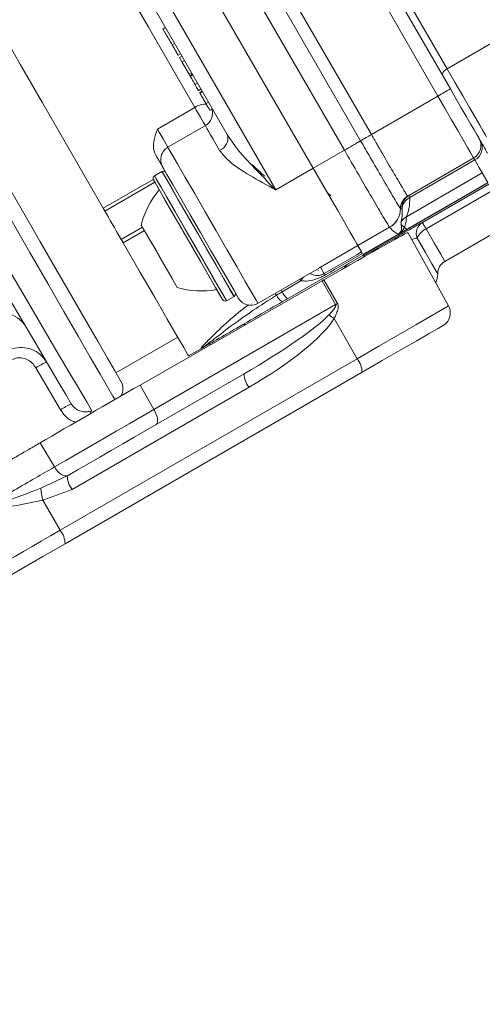
# Model space of a CAD drawing. Units: millimetres. Extents: x 2215 to 4214, y 520 to 3632.
# Drawn here: x 3296 to 3329, y 847 to 916 of the extents above; entities that cross this region are included whole.
import ezdxf

# ---------------------------------------------------------------- set-up
doc = ezdxf.new("R2010")
doc.units = ezdxf.units.MM
doc.header["$LTSCALE"] = 20

msp = doc.modelspace()

# ---------------------------------------------------------------- linework, layer by layer
at = {"color": 7, "linetype": 'Continuous', "lineweight": 18}
for p, q in [((3358.837, 931.007), (3326.091, 912.101)), ((3315.799, 928.928), (3326.316, 910.711)), ((3325.454, 910.204), (3314.933, 928.428)), ((3310.314, 925.762), (3320.837, 907.538)), ((3320.089, 907.101), (3309.564, 925.329)), ((3318.968, 906.446), (3308.439, 924.679)), ((3306.272, 923.428), (3316.8, 905.194)), ((3303.674, 921.928), (3314.201, 903.694)), ((3310.831, 907.532), (3303.866, 919.596)), ((3322.892, 917.642), (3326.091, 912.101)), ((3306.541, 914.963), (3306.346, 914.85)), ((3306.374, 914.852), (3306.377, 914.847)), ((3306.55, 914.947), (3306.377, 914.847)), ((3307.177, 913.86), (3307.004, 913.76)), ((3307.591, 913.144), (3307.418, 913.044)), ((3307.689, 912.974), (3307.516, 912.874)), ((3307.516, 912.874), (3307.692, 912.57)), ((3307.865, 912.67), (3307.692, 912.57)), ((3307.692, 912.57), (3308.181, 911.723)), ((3308.354, 911.823), (3308.181, 911.723)), ((3325.631, 911.903), (3325.628, 911.902)), ((3308.181, 911.723), (3308.244, 911.613)), ((3308.417, 911.713), (3308.244, 911.613)), ((3308.442, 911.67), (3308.269, 911.57)), ((3308.773, 911.097), (3308.6, 910.997)), ((3308.817, 910.571), (3309.012, 910.683)), ((3309.094, 910.541), (3308.899, 910.429)), ((3309.114, 910.506), (3308.941, 910.406)), ((3309.535, 909.778), (3309.361, 909.678)), ((3325.454, 910.204), (3320.837, 907.538)), ((3305.99, 907.918), (3308.588, 909.418)), ((3309.605, 909.206), (3309.8, 909.319)), ((3309.317, 908.154), (3306.719, 906.654)), ((3320.089, 907.101), (3320.089, 907.101)), ((3320.089, 907.101), (3320.089, 907.101)), ((3320.837, 907.538), (3320.837, 907.538)), ((3320.837, 907.538), (3320.837, 907.538)), ((3318.968, 906.446), (3316.8, 905.194)), ((3318.968, 906.446), (3318.968, 906.446)), ((3327.933, 905.911), (3323.354, 903.268)), ((3328.014, 905.771), (3323.509, 903.17)), ((3306.305, 904.972), (3305.785, 904.672)), ((3306.305, 904.972), (3305.785, 904.672)), ((3306.563, 904.921), (3306.564, 904.922)), ((3314.201, 903.694), (3316.8, 905.194)), ((3302.234, 902.422), (3305.7, 904.423)), ((3305.813, 904.224), (3302.349, 902.224)), ((3328.533, 904.872), (3323.261, 901.828)), ((3328.913, 904.213), (3328.533, 904.872)), ((3328.924, 904.194), (3320.264, 899.194)), ((3328.913, 904.213), (3322.731, 900.643)), ((3324.375, 901.446), (3328.977, 904.103)), ((3329.237, 903.652), (3324.635, 900.995)), ((3317.772, 903.509), (3318.015, 903.28)), ((3323.351, 903.269), (3323.354, 903.268)), ((3323.354, 903.268), (3323.354, 903.268)), ((3322.854, 902.401), (3322.851, 902.403)), ((3322.854, 902.401), (3322.854, 902.401)), ((3322.969, 902.332), (3322.958, 902.387)), ((3303.485, 900.255), (3304.957, 901.105)), ((3305.092, 900.873), (3303.62, 900.023)), ((3322.101, 901.104), (3319.896, 899.831)), ((3322.104, 901.101), (3322.101, 901.104)), ((3325.937, 898.74), (3330.539, 901.397)), ((3322.731, 900.643), (3320.253, 899.213)), ((3320.311, 899.113), (3322.494, 900.374)), ((3326.191, 895.648), (3323.369, 900.74)), ((3317.298, 898.331), (3319.896, 899.831)), ((3319.896, 899.831), (3320.149, 899.392)), ((3319.896, 899.831), (3320.121, 899.442)), ((3320.272, 899.179), (3315.019, 896.146)), ((3320.272, 899.179), (3320.311, 899.113)), ((3312.969, 895.829), (3317.212, 898.278)), ((3317.146, 898.125), (3317.176, 898.097)), ((3317.298, 898.331), (3317.555, 897.886)), ((3304.786, 890.163), (3317.416, 897.391)), ((3315.929, 897.4), (3314.645, 896.632)), ((3317.416, 897.391), (3317.544, 897.464)), ((3318.355, 895.743), (3317.416, 897.391)), ((3317.544, 897.464), (3318.483, 895.817)), ((3310.785, 896.011), (3311.305, 896.311)), ((3310.785, 896.011), (3311.305, 896.311)), ((3314.645, 896.632), (3314.253, 896.394)), ((3305.75, 888.465), (3318.355, 895.743)), ((3318.25, 894.779), (3319.85, 891.987)), ((3303.115, 891.005), (3307.398, 893.478)), ((3308.148, 892.179), (3309.014, 892.679)), ((3309.663, 892.954), (3309.625, 893.022)), ((3309.663, 892.954), (3309.638, 892.998)), ((3299.241, 880.088), (3319.85, 891.987)), ((3320.191, 891.05), (3299.582, 879.151)), ((3312.006, 890.943), (3305.893, 887.413)), ((3312.347, 890.005), (3300.072, 882.918)), ((3305.75, 888.465), (3304.786, 890.163)), ((3297.86, 886.158), (3298.842, 884.477)), ((3297.894, 883.015), (3299.731, 883.856)), ((3299.801, 883.896), (3299.731, 883.856)), ((3300.072, 882.918), (3298.032, 882.18)), ((3298.032, 882.18), (3299.241, 880.088))]:
    msp.add_line(p, q, dxfattribs=at)
at = {"color": 7, "linetype": 'Continuous', "lineweight": 18, "flags": 128}
for points in [[(3308.588, 909.418), (3307.017, 912.138), (3305.369, 914.992), (3303.669, 917.937), (3301.942, 920.928), (3300.215, 923.919), (3298.515, 926.864), (3296.867, 929.718), (3295.297, 932.438)], [(3286.062, 930.434), (3287.389, 928.135), (3288.801, 925.689), (3290.28, 923.127), (3291.808, 920.481), (3293.365, 917.785), (3294.931, 915.071), (3296.488, 912.375), (3298.016, 909.729), (3299.495, 907.167), (3300.907, 904.722), (3302.234, 902.422)], [(3287.552, 917.961), (3289.09, 915.296), (3290.639, 912.614), (3292.177, 909.95), (3293.686, 907.337), (3295.144, 904.81), (3296.535, 902.402), (3297.839, 900.143), (3299.039, 898.064), (3300.121, 896.19), (3301.07, 894.547), (3301.873, 893.155), (3302.521, 892.033), (3303.005, 891.196), (3303.318, 890.653), (3303.457, 890.412), (3303.465, 890.399)], [(3303.028, 889.155), (3302.894, 889.388), (3302.539, 890.002), (3302.015, 890.91), (3301.327, 892.101), (3300.485, 893.559), (3299.499, 895.267), (3298.382, 897.203), (3297.146, 899.343), (3295.809, 901.659), (3294.386, 904.124), (3292.896, 906.705), (3291.357, 909.371), (3289.788, 912.088), (3288.209, 914.822), (3286.641, 917.539)], [(3287.267, 912.455), (3288.971, 909.559), (3290.652, 906.704), (3292.284, 903.931), (3293.845, 901.28), (3295.312, 898.788), (3296.664, 896.49), (3297.882, 894.42), (3298.949, 892.608), (3299.85, 891.078), (3300.571, 889.852), (3301.103, 888.949), (3301.437, 888.381)], [(3300, 888.868), (3299.629, 889.497), (3299.08, 890.43), (3298.359, 891.654), (3297.476, 893.152), (3296.444, 894.905), (3295.276, 896.888), (3293.988, 899.075), (3292.597, 901.436), (3291.123, 903.939), (3289.584, 906.55), (3288.003, 909.234), (3286.4, 911.955)], [(3326.091, 912.101), (3326.009, 912.048), (3325.935, 911.989), (3325.871, 911.926), (3325.821, 911.861), (3325.786, 911.797), (3325.768, 911.737), (3325.767, 911.682), (3325.783, 911.635)], [(3326.091, 912.101), (3326.66, 911.115), (3327.179, 910.217), (3327.638, 909.422), (3328.03, 908.742), (3328.351, 908.187), (3328.593, 907.767), (3328.755, 907.487), (3328.833, 907.351)], [(3326.316, 910.711), (3326.704, 910.04), (3327.076, 909.395), (3327.419, 908.801), (3327.719, 908.281), (3327.965, 907.855), (3328.148, 907.538), (3328.261, 907.343), (3328.299, 907.277)], [(3327.933, 905.911), (3327.885, 905.994), (3327.744, 906.237), (3327.516, 906.633), (3327.208, 907.166), (3326.833, 907.816), (3326.404, 908.558), (3325.939, 909.364), (3325.454, 910.204)], [(3309.317, 908.154), (3309.315, 908.158), (3309.271, 908.233), (3309.196, 908.363), (3309.095, 908.539), (3308.975, 908.747), (3308.844, 908.974), (3308.712, 909.203), (3308.588, 909.418)], [(3305.99, 907.918), (3306.114, 907.703), (3306.246, 907.474), (3306.377, 907.247), (3306.497, 907.039), (3306.598, 906.863), (3306.673, 906.733), (3306.717, 906.658), (3306.719, 906.654)], [(3310.307, 906.44), (3310.068, 906.853), (3309.859, 907.216), (3309.68, 907.525), (3309.536, 907.775), (3309.427, 907.964), (3309.355, 908.089), (3309.32, 908.149), (3309.317, 908.154)], [(3328.299, 907.277), (3328.3, 907.274), (3328.306, 907.264), (3328.316, 907.247), (3328.329, 907.224), (3328.347, 907.194), (3328.368, 907.158), (3328.392, 907.115), (3328.42, 907.066)], [(3328.42, 907.066), (3328.52, 906.894), (3328.608, 906.742), (3328.685, 906.608), (3328.751, 906.494), (3328.805, 906.399), (3328.848, 906.325), (3328.88, 906.271), (3328.9, 906.236)], [(3306.719, 906.654), (3306.769, 906.569), (3306.993, 906.18), (3307.386, 905.499), (3307.925, 904.566), (3308.577, 903.437), (3309.304, 902.177), (3310.063, 900.863), (3310.809, 899.571), (3311.497, 898.378), (3312.089, 897.354), (3312.547, 896.56), (3312.846, 896.043), (3312.967, 895.833), (3312.969, 895.829)], [(3306.353, 905.288), (3306.338, 905.314), (3306.3, 905.381), (3306.243, 905.48), (3306.169, 905.608), (3306.079, 905.763), (3305.975, 905.942), (3305.86, 906.142)], [(3328.014, 905.771), (3327.995, 905.803), (3327.978, 905.832), (3327.965, 905.856), (3327.953, 905.876), (3327.944, 905.891), (3327.938, 905.903), (3327.934, 905.909), (3327.933, 905.911)], [(3328.533, 904.872), (3328.511, 904.909), (3328.477, 904.968), (3328.431, 905.048), (3328.372, 905.15), (3328.301, 905.274), (3328.217, 905.419), (3328.121, 905.584), (3328.014, 905.771)], [(3308.805, 900.642), (3308.13, 901.81), (3307.506, 902.891), (3306.978, 903.806), (3306.585, 904.486), (3306.357, 904.881), (3306.305, 904.972)], [(3311.305, 896.311), (3311.235, 896.433), (3310.986, 896.864), (3310.575, 897.575), (3310.033, 898.514), (3309.4, 899.61), (3308.723, 900.783), (3308.052, 901.945), (3307.437, 903.011), (3306.923, 903.901), (3306.549, 904.549), (3306.342, 904.908), (3306.305, 904.972)], [(3311.603, 896.195), (3311.545, 896.295), (3311.303, 896.714), (3310.889, 897.431), (3310.335, 898.392), (3309.68, 899.526), (3308.974, 900.749), (3308.267, 901.972), (3307.614, 903.105), (3307.06, 904.063), (3306.649, 904.776), (3306.409, 905.191), (3306.353, 905.288)], [(3316.8, 905.194), (3317.395, 904.163), (3317.967, 903.172), (3318.496, 902.257), (3318.961, 901.451), (3319.346, 900.784), (3319.637, 900.28), (3319.822, 899.959), (3319.896, 899.831)], [(3316.8, 905.194), (3317.395, 904.163), (3317.967, 903.172), (3318.496, 902.257), (3318.961, 901.451), (3319.346, 900.784), (3319.637, 900.28), (3319.822, 899.959), (3319.896, 899.831)], [(3310.512, 896.085), (3310.506, 896.094), (3310.373, 896.325), (3310.073, 896.845), (3309.627, 897.618), (3309.068, 898.585), (3308.439, 899.675), (3307.785, 900.808), (3307.156, 901.898), (3306.597, 902.865), (3306.151, 903.638), (3305.851, 904.158), (3305.718, 904.389), (3305.712, 904.398)], [(3306.107, 903.714), (3305.826, 904.202), (3305.714, 904.396), (3305.712, 904.398)], [(3305.785, 904.672), (3305.791, 904.662), (3305.93, 904.422), (3306.243, 903.879), (3306.708, 903.074), (3307.289, 902.067), (3307.945, 900.931), (3308.626, 899.752), (3309.281, 898.616), (3309.863, 897.609), (3310.328, 896.804), (3310.641, 896.261), (3310.779, 896.022), (3310.785, 896.011)], [(3305.785, 904.672), (3305.787, 904.669), (3305.903, 904.467), (3306.197, 903.959)], [(3310.512, 896.085), (3310.5, 896.106), (3310.346, 896.372), (3310.027, 896.926), (3309.565, 897.725), (3308.996, 898.711), (3308.361, 899.81), (3307.708, 900.942), (3307.084, 902.021), (3306.537, 902.969), (3306.107, 903.714)], [(3306.197, 903.959), (3306.645, 903.182), (3307.215, 902.195), (3307.864, 901.071), (3308.545, 899.892), (3309.206, 898.747), (3309.799, 897.72), (3310.279, 896.887), (3310.612, 896.311), (3310.773, 896.033), (3310.785, 896.011)], [(3302.349, 902.224), (3302.336, 902.245), (3302.324, 902.267), (3302.31, 902.291), (3302.296, 902.315), (3302.281, 902.341), (3302.266, 902.367), (3302.25, 902.394), (3302.234, 902.422)], [(3302.349, 902.224), (3302.463, 902.027), (3302.586, 901.813), (3302.717, 901.585), (3302.857, 901.343), (3303.004, 901.088), (3303.159, 900.821), (3303.319, 900.543), (3303.485, 900.255)], [(3306.12, 899.092), (3305.642, 899.92), (3305.236, 900.622), (3304.965, 901.092), (3304.87, 901.257)], [(3307.37, 896.926), (3307.344, 896.971), (3307.155, 897.3), (3306.807, 897.901), (3306.355, 898.684), (3305.868, 899.529), (3305.418, 900.307), (3305.076, 900.9), (3304.893, 901.218), (3304.87, 901.257)], [(3324.375, 901.446), (3324.38, 901.437), (3324.394, 901.413), (3324.416, 901.375), (3324.446, 901.322), (3324.484, 901.257), (3324.528, 901.18), (3324.579, 901.092), (3324.635, 900.995)], [(3324.635, 900.995), (3325.217, 899.987), (3325.648, 899.241), (3325.89, 898.821), (3325.937, 898.74)], [(3303.62, 900.023), (3303.604, 900.049), (3303.589, 900.076), (3303.573, 900.104), (3303.556, 900.133), (3303.539, 900.162), (3303.521, 900.193), (3303.503, 900.224), (3303.485, 900.255)], [(3311.305, 896.311), (3311.253, 896.402), (3311.025, 896.797), (3310.632, 897.477), (3310.104, 898.392), (3309.479, 899.473), (3308.805, 900.642)], [(3322.494, 900.374), (3322.5, 900.363), (3322.516, 900.335), (3322.537, 900.299)], [(3325.437, 897.874), (3325.437, 897.875), (3325.329, 898.061), (3325.039, 898.562), (3324.588, 899.345), (3324.005, 900.354)], [(3303.62, 900.023), (3304.801, 897.976), (3305.825, 896.202), (3306.676, 894.728), (3307.342, 893.575), (3307.813, 892.759), (3308.081, 892.294), (3308.148, 892.179)], [(3307.37, 896.926), (3307.275, 897.091), (3307.004, 897.561), (3306.599, 898.263), (3306.12, 899.092)], [(3320.34, 899.062), (3320.333, 899.075), (3320.316, 899.103), (3320.311, 899.113)], [(3315.861, 897.499), (3315.872, 897.484), (3315.929, 897.4)], [(3314.564, 896.75), (3314.589, 896.714), (3314.645, 896.632)], [(3314.158, 896.515), (3314.193, 896.471), (3314.253, 896.394)], [(3315.019, 896.146), (3314.975, 896.121), (3314.931, 896.096), (3314.888, 896.07), (3314.844, 896.045), (3314.8, 896.02), (3314.757, 895.995), (3314.713, 895.97), (3314.67, 895.945)], [(3319.85, 891.987), (3321.344, 892.85), (3322.722, 893.645), (3323.928, 894.341), (3324.912, 894.91), (3325.635, 895.327), (3326.066, 895.576), (3326.191, 895.648)], [(3325.816, 894.297), (3325.776, 894.274), (3325.463, 894.094), (3324.855, 893.742), (3323.978, 893.236), (3322.873, 892.598), (3321.592, 891.858), (3320.191, 891.05)], [(3299.261, 888.448), (3298.553, 889.656), (3297.554, 891.359)], [(3298.842, 884.477), (3299.629, 884.931), (3300.464, 885.414), (3301.335, 885.916), (3302.228, 886.432), (3303.129, 886.952), (3304.026, 887.47), (3304.904, 887.977), (3305.75, 888.465)], [(3305.893, 887.413), (3305.951, 887.468), (3305.988, 887.554), (3306.002, 887.667), (3305.994, 887.803), (3305.963, 887.956), (3305.91, 888.122), (3305.839, 888.294), (3305.75, 888.465)], [(3305.893, 887.413), (3305.147, 886.982), (3304.372, 886.535), (3303.582, 886.079), (3302.787, 885.62), (3301.999, 885.165), (3301.232, 884.722), (3300.495, 884.297), (3299.801, 883.896)], [(3299.801, 883.896), (3299.701, 883.86), (3299.586, 883.858), (3299.461, 883.89), (3299.329, 883.955), (3299.197, 884.05), (3299.068, 884.172), (3298.948, 884.316), (3298.842, 884.477)], [(3299.582, 879.151), (3298.043, 878.262), (3296.607, 877.433), (3295.324, 876.692), (3294.235, 876.064), (3293.38, 875.57)]]:
    msp.add_lwpolyline(points, dxfattribs=at)
at = {"color": 7, "linetype": 'Continuous', "lineweight": 18}
for radius in [437.5, 434.5, 411, 325.525, 323.528, 309.982, 307.982, 305]:
    msp.add_circle((3162.162, 957.428), radius, dxfattribs=at)
for centre, radius, start, end in [((3162.162, 957.428), 302.091, 90, 349.50998), ((3162.162, 957.428), 283.534, 11.18515, 270), ((3162.162, 957.428), 254.673, 90, 328.65872), ((3162.162, 957.428), 327, 274.64833, 355.35167), ((3162.162, 957.428), 336, 274.52356, 355.47644), ((3162.162, 957.428), 332, 274.57818, 355.42182), ((3311.328, 935.17), 28.686, 299.50121, 301.49875), ((3309.393, 908.153), 1.499, 89.94852, 122.48528), ((3308.817, 909.02), 1, 300, 16.54551), ((3309.983, 907.267), 0.888, 291.37042, 17.31981), ((3268.685, 993.803), 100.794, 299.92478, 300.66322), ((3268.763, 993.672), 100.642, 299.92337, 300.66293), ((3354.254, 849.476), 66.992, 119.92214, 120.66283), ((3354.444, 849.152), 67.367, 119.92484, 120.66141), ((3354.289, 849.417), 67.06, 119.92273, 120.66267), ((3327.433, 906.777), 1, 300, 30), ((3327.567, 906.623), 0.962, 297.67862, 27.47341), ((3307.219, 905.788), 1, 120, 210), ((3306.405, 904.798), 0.2, 30, 120), ((3305.885, 904.498), 0.2, 120, 210), ((3310.7, 899.84), 6, 139.88341, 166.33928), ((3323.851, 902.403), 1, 120.01043, 179.98512), ((3323.854, 902.402), 1, 120.00677, 180.06305), ((3323.854, 902.402), 1, 120.00348, 180.08721), ((3323.956, 902.461), 1, 120.00259, 184.24639), ((3323.881, 902.337), 0.912, 114.10041, 180.35734), ((3321.35, 902.403), 1.5, 300.01328, 359.9926), ((3321.353, 902.4), 1.5, 300.00519, 0.02637), ((3323.759, 900.962), 0.999, 119.90055, 150.94948), ((3324.874, 900.668), 0.924, 122.70247, 199.85916), ((3325.283, 899.727), 1.424, 117.07386, 153.86272), ((3319.44, 898.121), 0.5, 120, 161.89763), ((3326.437, 897.874), 1, 120, 180), ((3318.047, 895.955), 2.563, 138.59487, 145.69573), ((3317.481, 897.704), 0.197, 30.46209, 67.8126), ((3323.937, 897.874), 1.5, 335.50121, 0), ((3309.058, 902.684), 6, 253.66072, 280.11659), ((3310.685, 896.185), 0.2, 210, 300), ((3311.205, 896.485), 0.2, 300, 30), ((3312.469, 896.695), 1, 210, 300), ((3315.114, 896.775), 0.941, 203.872, 241.86579), ((3316.002, 897.287), 1.506, 205.77389, 229.25434), ((3343.729, 851.939), 50.623, 119.91453, 120.08216), ((3325.316, 895.163), 1, 300, 29), ((3295.202, 893.241), 1.917, 33.22057, 122.57912), ((3321.281, 899.719), 5.796, 234.15463, 238.47066), ((3312.079, 893.871), 0.5, 83.59819, 120), ((3318.636, 891.015), 1.555, 1.26809, 38.68935), ((3303.527, 881.692), 11.363, 117.45838, 121.71195), ((3313.56, 890.977), 1.555, 181.26629, 218.69115), ((3302.599, 889.899), 1, 330.60406, 30), ((3305.261, 878.743), 11.41, 117.45495, 121.72126), ((3301.685, 888.124), 0.357, 133.90476, 170.29033), ((3301.286, 883.89), 1.555, 181.26629, 218.69115), ((3301.797, 883.231), 3.909, 183.16276, 195.59775), ((3298.027, 879.116), 1.555, 1.26571, 38.69173)]:
    msp.add_arc(centre, radius, start, end, dxfattribs=at)
for centre, major_axis, ratio, start_param, end_param in [((3315.608, 896.259), (7.761, 4.481), 0.008727, 6.283033, 7.596729), ((3953.776, 1267.242), (712.063, 413.418), 0.000068, 2.667766, 2.675814), ((3954.276, 1266.376), (712.561, 412.551), 0.000034, 2.667772, 2.675708), ((3311.389, 891.741), (6.853, 3.937), 0.126509, 4.729718, 5.87942), ((3311.23, 891.67), (7.21, 4.123), 0.240766, 4.729613, 5.879316), ((3301.859, 888.395), (7.359, 4.249), 0.008727, 1.156745, 2.140224), ((3300.585, 880.885), (7.794, 4.5), 0.001975, 3.159049, 4.537889)]:
    msp.add_ellipse(centre, major_axis=major_axis, ratio=ratio, start_param=start_param, end_param=end_param, dxfattribs=at)
for points, knots in [([(3306.377, 914.847), (3306.401, 914.806), (3306.449, 914.723), (3306.624, 914.418), (3306.819, 914.081), (3306.943, 913.867), (3307.004, 913.76)], [0, 0, 0, 0, 0.279486, 0.558937, 0.779347, 1, 1, 1, 1]), ([(3307.004, 913.76), (3307.096, 913.601), (3307.261, 913.315), (3307.37, 913.127), (3307.418, 913.044)], [0, 0, 0, 0, 0.558732, 1, 1, 1, 1]), ([(3308.269, 911.57), (3308.286, 911.54), (3308.322, 911.479), (3308.409, 911.327), (3308.507, 911.157), (3308.569, 911.05), (3308.6, 910.997)], [0, 0, 0, 0, 0.280347, 0.559717, 0.779736, 1, 1, 1, 1]), ([(3308.6, 910.997), (3308.638, 910.93), (3308.715, 910.798), (3308.795, 910.658), (3308.836, 910.588), (3308.834, 910.59), (3308.834, 910.591)], [0, 0, 0, 0, 0.309648, 0.618971, 0.862423, 1, 1, 1, 1]), ([(3308.941, 910.406), (3308.966, 910.362), (3308.997, 910.308), (3309.115, 910.104), (3309.189, 909.976), (3309.274, 909.828), (3309.332, 909.728), (3309.361, 909.678)], [0, 0, 0, 0, 0.49865, 0.624119, 0.749429, 0.874713, 1, 1, 1, 1]), ([(3309.361, 909.678), (3309.39, 909.628), (3309.447, 909.53), (3309.541, 909.366), (3309.621, 909.228), (3309.61, 909.246), (3309.605, 909.255)], [0, 0, 0, 0, 0.173274, 0.346502, 0.690302, 1, 1, 1, 1]), ([(3305.86, 906.142), (3305.805, 906.278), (3305.676, 906.595), (3305.749, 907.22), (3305.903, 907.667), (3305.989, 907.916), (3305.99, 907.918)], [0, 0, 0, 0, 0.251158, 0.586862, 0.996878, 1, 1, 1, 1]), ([(3310.831, 907.532), (3311.037, 907.224), (3311.576, 906.421), (3312.759, 905.161), (3313.701, 904.199), (3314.197, 903.698), (3314.201, 903.694)], [0, 0, 0, 0, 0.228312, 0.596441, 0.996735, 1, 1, 1, 1]), ([(3322.851, 902.403), (3322.819, 902.45), (3322.749, 902.553), (3322.319, 903.274), (3321.631, 904.444), (3320.845, 905.795), (3320.313, 906.715), (3320.089, 907.101)], [0, 0, 0, 0, 0.180453, 0.400518, 0.620581, 0.840636, 1, 1, 1, 1]), ([(3320.837, 907.538), (3320.988, 907.277), (3321.42, 906.53), (3322.104, 905.355), (3322.764, 904.231), (3323.229, 903.451), (3323.31, 903.329), (3323.351, 903.269)], [0, 0, 0, 0, 0.118892, 0.339162, 0.559437, 0.779717, 1, 1, 1, 1]), ([(3314.201, 903.694), (3314.197, 903.697), (3313.593, 904.026), (3312.441, 904.667), (3311.015, 905.552), (3310.507, 906.19), (3310.307, 906.44)], [0, 0, 0, 0, 0.003043, 0.397003, 0.763155, 1, 1, 1, 1]), ([(3322.101, 901.104), (3322.094, 901.112), (3322.064, 901.152), (3321.819, 901.555), (3321.196, 902.611), (3320.332, 904.091), (3319.547, 905.443), (3319.083, 906.247), (3318.968, 906.446)], [0, 0, 0, 0, 0.059253, 0.279007, 0.498755, 0.708113, 0.927854, 1, 1, 1, 1]), ([(3313.433, 904.645), (3313.289, 904.775), (3312.994, 905.04), (3312.7, 905.322), (3312.55, 905.465)], [0, 0, 0, 0, 0.489123, 1, 1, 1, 1]), ([(3323.509, 903.17), (3323.497, 902.904), (3323.474, 902.367), (3323.286, 901.938), (3323.266, 901.852), (3323.261, 901.828)], [0, 0, 0, 0, 0.414911, 0.838475, 1, 1, 1, 1]), ([(3323.456, 903.327), (3323.457, 903.325), (3323.461, 903.32), (3323.488, 903.234), (3323.509, 903.17)], [0, 0, 0, 0, 0.256232, 1, 1, 1, 1]), ([(3322.958, 902.387), (3322.946, 902.388), (3322.91, 902.392), (3322.876, 902.397), (3322.854, 902.401)], [0, 0, 0, 0, 0.346379, 1, 1, 1, 1]), ([(3322.885, 901.447), (3322.918, 901.552), (3322.971, 901.722), (3322.97, 902.162), (3322.969, 902.332)], [0, 0, 0, 0, 0.616236, 1, 1, 1, 1]), ([(3323.261, 901.828), (3323.257, 901.725), (3323.25, 901.519), (3323.191, 901.234), (3323.086, 900.997), (3322.972, 900.844), (3322.879, 900.75), (3322.795, 900.686), (3322.757, 900.659), (3322.738, 900.648), (3322.733, 900.644), (3322.731, 900.643)], [0, 0, 0, 0, 0.341961, 0.683934, 0.854933, 0.940454, 0.983273, 0.993995, 0.998466, 0.999415, 1, 1, 1, 1]), ([(3322.697, 900.624), (3322.668, 900.639), (3322.525, 900.717), (3322.312, 900.867), (3322.17, 901.026), (3322.104, 901.101)], [0, 0, 0, 0, 0.116878, 0.586318, 1, 1, 1, 1]), ([(3322.494, 900.374), (3322.721, 900.504), (3323.174, 900.766), (3323.781, 901.112), (3324.167, 901.33), (3324.327, 901.419), (3324.375, 901.446)], [0, 0, 0, 0, 0.289247, 0.578218, 0.874587, 1, 1, 1, 1]), ([(3322.697, 900.624), (3322.699, 900.625), (3322.705, 900.628), (3322.714, 900.634), (3322.731, 900.645), (3322.771, 900.674), (3322.833, 900.736), (3322.925, 900.895), (3322.935, 901.132), (3322.904, 901.326), (3322.885, 901.447)], [0, 0, 0, 0, 0.0005673, 0.0012867, 0.0025877, 0.0070361, 0.0282834, 0.112706, 0.4499547, 1, 1, 1, 1]), ([(3322.889, 901.314), (3323.008, 901.207), (3323.133, 901.095), (3323.26, 900.974), (3323.266, 900.968)], [0, 0, 0, 0, 0.95005, 1, 1, 1, 1]), ([(3322.731, 900.643), (3322.723, 900.639), (3322.713, 900.633), (3322.703, 900.627), (3322.699, 900.625), (3322.697, 900.624)], [0, 0, 0, 0, 0.613468, 0.81148, 1, 1, 1, 1]), ([(3324.005, 900.354), (3323.971, 900.35), (3323.872, 900.339), (3323.73, 900.288), (3323.637, 900.256)], [0, 0, 0, 0, 0.349666, 1, 1, 1, 1]), ([(3320.149, 899.392), (3320.156, 899.381), (3320.165, 899.365), (3320.201, 899.304), (3320.211, 899.286)], [0, 0, 0, 0, 0.714098, 1, 1, 1, 1]), ([(3317.201, 898.296), (3317.233, 898.303), (3317.267, 898.311), (3317.296, 898.329), (3317.298, 898.331)], [0, 0, 0, 0, 0.920847, 1, 1, 1, 1]), ([(3317.65, 897.803), (3317.549, 897.748), (3317.317, 897.622), (3316.871, 897.455), (3316.396, 897.346), (3316.057, 897.385), (3315.929, 897.4)], [0, 0, 0, 0, 0.1879201, 0.4308263, 0.7847333, 1, 1, 1, 1]), ([(3316.544, 897.905), (3316.628, 897.864), (3316.84, 897.763), (3317.106, 897.746), (3317.337, 897.788), (3317.478, 897.844), (3317.53, 897.872), (3317.555, 897.886)], [0, 0, 0, 0, 0.259647, 0.650828, 0.866685, 0.937466, 1, 1, 1, 1]), ([(3314.253, 896.394), (3313.699, 896.04), (3312.438, 895.235), (3310.838, 894.062), (3309.593, 893.106), (3309.113, 892.744), (3309.025, 892.686), (3309.015, 892.68), (3309.014, 892.679)], [0, 0, 0, 0, 0.193176, 0.439605, 0.687965, 0.941379, 0.996686, 1, 1, 1, 1]), ([(3309.014, 892.679), (3309.013, 892.679), (3308.977, 892.658), (3309.004, 892.723), (3309.507, 893.286), (3310.669, 894.382), (3311.669, 895.274), (3312.299, 895.715), (3312.308, 895.721)], [0, 0, 0, 0, 0.003726, 0.181197, 0.463311, 0.736408, 0.996324, 1, 1, 1, 1]), ([(3314.67, 895.945), (3314.1, 895.616), (3312.761, 894.843), (3310.967, 893.807), (3309.838, 893.155), (3309.328, 892.86), (3309.147, 892.756), (3309.061, 892.706), (3309.026, 892.686), (3309.016, 892.68), (3309.014, 892.679)], [0, 0, 0, 0, 0.208548, 0.48936, 0.774107, 0.868147, 0.938348, 0.981349, 0.996612, 1, 1, 1, 1]), ([(3317.887, 895.021), (3317.966, 895.106), (3318.117, 895.268), (3318.278, 895.471), (3318.352, 895.612), (3318.367, 895.674), (3318.368, 895.712), (3318.359, 895.732), (3318.355, 895.743)], [0, 0, 0, 0, 0.394169, 0.750839, 0.879136, 0.928114, 0.963383, 1, 1, 1, 1]), ([(3318.483, 895.817), (3318.493, 895.797), (3318.522, 895.739), (3318.54, 895.62), (3318.521, 895.401), (3318.421, 895.114), (3318.307, 894.891), (3318.25, 894.779)], [0, 0, 0, 0, 0.059718, 0.175551, 0.318018, 0.654783, 1, 1, 1, 1]), ([(3295.56, 892.499), (3295.684, 892.562), (3296.011, 892.725), (3296.614, 892.804), (3297.285, 892.668), (3297.888, 892.323), (3298.154, 891.958), (3298.287, 891.775)], [0, 0, 0, 0, 0.133098, 0.350527, 0.569442, 0.784295, 1, 1, 1, 1]), ([(3297.554, 891.359), (3297.47, 891.479), (3297.303, 891.715), (3296.945, 891.956), (3296.551, 892.074), (3296.195, 892.051), (3296.009, 891.96), (3295.939, 891.926)], [0, 0, 0, 0, 0.230888, 0.454976, 0.67251, 0.877449, 1, 1, 1, 1]), ([(3300, 888.868), (3300.071, 888.77), (3300.215, 888.572), (3300.533, 888.384), (3300.883, 888.293), (3301.199, 888.304), (3301.365, 888.358), (3301.437, 888.381)], [0, 0, 0, 0, 0.192292, 0.389349, 0.597852, 0.82446, 1, 1, 1, 1]), ([(3300.319, 887.589), (3300.243, 887.61), (3299.989, 887.682), (3299.601, 887.973), (3299.376, 888.288), (3299.261, 888.448)], [0, 0, 0, 0, 0.1736777, 0.5805386, 1, 1, 1, 1]), ([(3297.86, 886.158), (3297.6, 886.007), (3296.917, 885.608), (3295.645, 884.87), (3294.164, 884.018), (3293.327, 883.54), (3292.909, 883.302)], [0, 0, 0, 0, 0.169638, 0.44639, 0.723197, 1, 1, 1, 1]), ([(3293.89, 881.622), (3294.138, 881.764), (3294.793, 882.14), (3296.045, 882.86), (3297.535, 883.72), (3298.406, 884.225), (3298.842, 884.477)], [0, 0, 0, 0, 0.169612, 0.446404, 0.723202, 1, 1, 1, 1]), ([(3293.89, 881.622), (3293.894, 881.623), (3293.9, 881.625), (3293.906, 881.626), (3293.918, 881.63), (3293.963, 881.643), (3294.103, 881.683), (3294.553, 881.815), (3295.644, 882.161), (3296.888, 882.605), (3297.74, 882.952), (3297.894, 883.015)], [0, 0, 0, 0, 0.004089, 0.004522, 0.005141, 0.014795, 0.042655, 0.123729, 0.387821, 0.889032, 1, 1, 1, 1]), ([(3298.032, 882.18), (3297.128, 881.98), (3295.691, 881.663), (3294.367, 881.628), (3293.896, 881.622), (3293.89, 881.622)], [0, 0, 0, 0, 0.626015, 0.995265, 1, 1, 1, 1])]:
    msp.add_open_spline(points, degree=3, knots=knots, dxfattribs=at)

doc.saveas('drawing.dxf')
